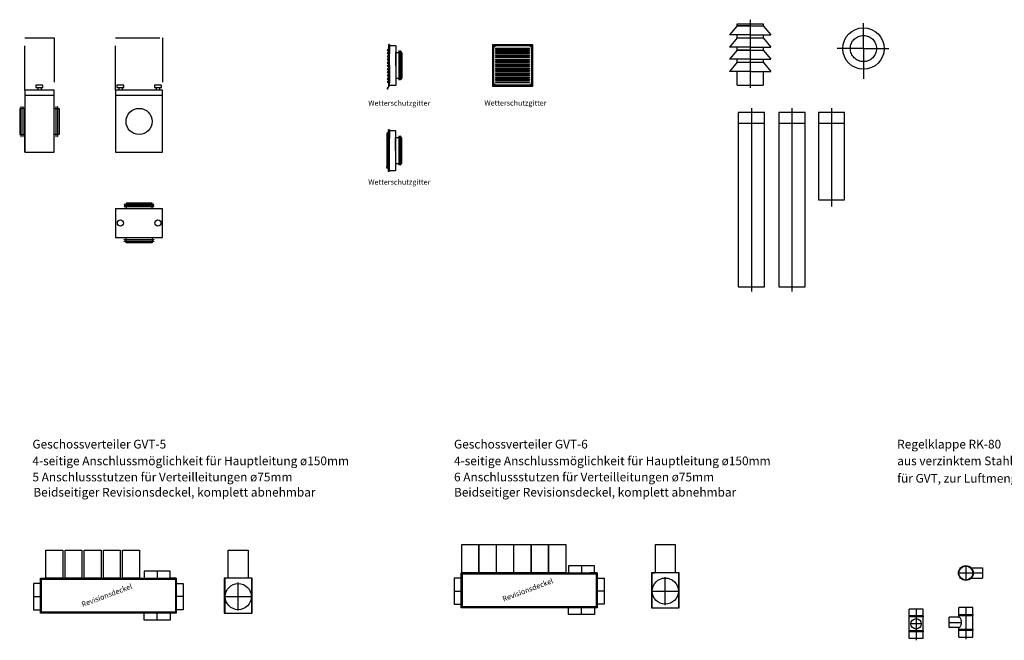
# Model space of a CAD drawing. Extents: x 4681 to 9338, y -3870 to 416.
# Drawn here: x 5293 to 5858, y -1716 to -1360 of the extents above; entities that cross this region are included whole.
import ezdxf

# ---------------------------------------------------------------- set-up
doc = ezdxf.new("R2010")
doc.units = 0
doc.header["$LTSCALE"] = 4
for name, pattern in [('ACAD_ISO03W100', [30, 12, -18]), ('STRICHLINIE2', [9.525, 6.35, -3.175]), ('STRICHPUNKT2', [12.7, 6.35, -3.175, 0, -3.175])]:
    doc.linetypes.add(name, pattern=pattern)
doc.layers.get('0').update_dxf_attribs({"linetype": 'CONTINUOUS'})
for name, color, linetype in [('Fortluft', 14, 'ACAD_ISO03W100'), ('HOMEV', 7, 'CONTINUOUS'), ('HOMEV_ANDEUTUNG', 4, 'STRICHLINIE2'), ('HOMEV_DETAIL', 7, 'CONTINUOUS'), ('HOMEV_SYMETRIE', 4, 'STRICHPUNKT2')]:
    doc.layers.add(name, color=color, linetype=linetype)
doc.styles.get("Standard").update_dxf_attribs({"font": 'arial.ttf'})

# ---------------------------------------------------------------- blocks, each defined once
blk = doc.blocks.new('HV Edelstahlhaube')
at = {"layer": 'HOMEV'}
for p, q in [((-0.075, 0.3397), (-0.119, 0.287)), ((-0.075, 0.3397), (-0.075, 0.35)), ((-0.075, 0.35), (-0.075, 0.3397)), ((-0.075, 0.35), (0.075, 0.35)), ((0, 0.3397), (-0.075, 0.3397)), ((-0.075, 0.3397), (0.075, 0.3397)), ((-0.075, 0.3397), (0.075, 0.3397)), ((0.075, 0.35), (0.075, 0.3397)), ((0.075, 0.3397), (0.119, 0.287)), ((0, 0.287), (-0.119, 0.287)), ((-0.075, 0.2707), (-0.075, 0.287)), ((0, 0.287), (0.119, 0.287)), ((0.075, 0.287), (0.075, 0.2707)), ((-0.075, 0.2707), (-0.119, 0.218)), ((-0.075, 0.2707), (0.075, 0.2707)), ((0.075, 0.2707), (0.119, 0.218)), ((0, 0.218), (-0.119, 0.218)), ((-0.075, 0.2001), (-0.119, 0.1474)), ((-0.075, 0.2001), (-0.075, 0.218)), ((-0.075, 0.2001), (0.075, 0.2001)), ((-0.075, 0.2001), (0.075, 0.2001)), ((0, 0.2001), (-0.075, 0.2001)), ((0, 0.218), (0.119, 0.218)), ((0.075, 0.218), (0.075, 0.2001)), ((0.075, 0.2001), (0.119, 0.1474)), ((0, 0.1474), (-0.119, 0.1474)), ((-0.075, 0.1311), (-0.119, 0.0784)), ((-0.075, 0.1311), (-0.075, 0.1474)), ((-0.075, 0.1311), (0.075, 0.1311)), ((0, 0.1474), (0.119, 0.1474)), ((0.075, 0.1474), (0.075, 0.1311)), ((0.075, 0.1311), (0.119, 0.0784)), ((0, 0.0784), (-0.119, 0.0784)), ((-0.075, 0), (-0.075, 0.0784)), ((-0.075, 0), (-0.075, 0.06)), ((-0.075, 0), (-0.075, 0.06)), ((0, 0.0784), (0.119, 0.0784)), ((0.075, 0.0784), (0.075, 0)), ((-0.075, 0), (0.075, 0))]:
    blk.add_line(p, q, dxfattribs=at)
at = {"layer": 'HOMEV_SYMETRIE'}
blk.add_line((0, 0.3746), (0, -0.0153), dxfattribs=at)
blk = doc.blocks.new('HV Edelstahlhaube A')
at = {"layer": 'HOMEV'}
blk.add_circle((0, 0), 0.119, dxfattribs=at)
at = {"layer": 'HOMEV_ANDEUTUNG'}
blk.add_circle((0, 0), 0.075, dxfattribs=at)
at = {"layer": 'HOMEV_SYMETRIE'}
for q in [(0, 0.1449), (-0.1507, 0), (0.1458, 0), (0, -0.1746)]:
    blk.add_line((0, 0), q, dxfattribs=at)
blk = doc.blocks.new('HV AASET Rohre')
at = {"layer": 'HOMEV'}
for p, q in [((-0.3079, 0), (-0.3079, -0.06)), ((-0.1579, 0), (-0.3079, 0)), ((-0.3079, 0), (-0.3079, -1)), ((-0.1579, -1), (-0.1579, 0)), ((-0.075, 0), (-0.075, -1)), ((0.075, 0), (-0.075, 0)), ((-0.075, 0), (-0.075, -0.06)), ((0.075, -1), (0.075, 0)), ((0.3019, 0), (0.1519, 0)), ((0.1519, 0), (0.1519, -0.06)), ((0.1519, 0), (0.1519, -0.5)), ((0.1519, 0), (0.1519, -0.5)), ((0.3019, -0.5), (0.3019, 0)), ((0.1519, -0.5), (0.3019, -0.5)), ((-0.3079, -1), (-0.1579, -1)), ((-0.075, -1), (0.075, -1))]:
    blk.add_line(p, q, dxfattribs=at)
at = {"layer": 'HOMEV_ANDEUTUNG'}
for p, q in [((-0.3079, -0.06), (-0.1579, -0.06)), ((-0.075, -0.06), (0.075, -0.06)), ((0.1519, -0.06), (0.3019, -0.06))]:
    blk.add_line(p, q, dxfattribs=at)
at = {"layer": 'HOMEV_SYMETRIE'}
for p, q in [((-0.2329, 0.0246), (-0.2329, -1.0272)), ((0, 0.0246), (0, -1.0272)), ((0.2269, 0.0246), (0.2269, -0.5383))]:
    blk.add_line(p, q, dxfattribs=at)
blk = doc.blocks.new('HV Regelkld')
at = {"layer": 'HOMEV'}
for p, q in [((0.0265, 0.03), (0.095, 0.03)), ((0.095, 0.03), (0.095, -0.03)), ((0.0265, -0.03), (0.095, -0.03))]:
    blk.add_line(p, q, dxfattribs=at)
blk.add_circle((0, 0), 0.04, dxfattribs=at)
at = {"layer": 'HOMEV_DETAIL'}
blk.add_line((0.095, 0.03), (0.095, -0.03), dxfattribs=at)
blk.add_circle((0, 0), 0.0425, dxfattribs=at)
at = {"layer": 'HOMEV_SYMETRIE'}
for p, q in [((0.095, 0), (-0.04, 0)), ((0, 0.04), (0, -0.04))]:
    blk.add_line(p, q, dxfattribs=at)
blk = doc.blocks.new('WG-150-3')
at = {"layer": 'HOMEV'}
h = blk.add_hatch(color=256, dxfattribs=at)
h.paths.add_polyline_path([(5606.65, -1300.91, 0.414214), (5606.55, -1300.81), (5606.52, -1300.81, 0.414214), (5606.42, -1300.91), (5606.42, -1301.7), (5606.65, -1301.7)])
h.paths.add_polyline_path([(5607.46, -1301.7), (5607.23, -1301.7), (5607.23, -1309.2), (5607.46, -1309.2)])
h.paths.add_polyline_path([(5607.46, -1300.91, 0.414214), (5607.36, -1300.81), (5607.33, -1300.81, 0.414214), (5607.23, -1300.91), (5607.23, -1301.7), (5607.46, -1301.7)])
h.paths.add_polyline_path([(5606.65, -1301.7), (5606.42, -1301.7), (5606.42, -1309.2), (5606.65, -1309.2)])
h.paths.add_polyline_path([(5606.65, -1309.2), (5606.42, -1309.2), (5606.42, -1316.7), (5606.65, -1316.7)])
h.paths.add_polyline_path([(5607.46, -1309.2), (5607.23, -1309.2), (5607.23, -1316.7), (5607.46, -1316.7)])
h.paths.add_polyline_path([(5607.46, -1316.7), (5607.23, -1316.7), (5607.23, -1317.28, 0.414214), (5607.33, -1317.38), (5607.36, -1317.38, 0.414214), (5607.46, -1317.28)])
h.paths.add_polyline_path([(5606.65, -1316.7), (5606.42, -1316.7), (5606.42, -1317.28, 0.414214), (5606.52, -1317.38), (5606.55, -1317.38, 0.414214), (5606.65, -1317.28)])
for p, q in [((5599.58, -1299.2), (5599.58, -1318.18)), ((5600.6, -1299.2), (5599.58, -1299.2)), ((5600.6, -1321.2), (5600.6, -1297.2)), ((5601.1, -1297.2), (5600.6, -1297.2)), ((5601.1, -1321.2), (5601.1, -1297.2)), ((5601.1, -1297.2), (5601.1, -1297.7)), ((5601.1, -1297.2), (5601.1, -1298.2)), ((5601.1, -1297.2), (5601.1, -1302.2)), ((5601.1, -1297.7), (5604.4, -1297.7)), ((5604.6, -1297.9), (5604.6, -1320.5)), ((5604.6, -1301.7), (5607.9, -1301.7)), ((5604.6, -1309.2), (5604.6, -1301.7)), ((5606.42, -1300.91), (5606.42, -1317.28)), ((5606.52, -1300.81), (5606.55, -1300.81)), ((5606.65, -1300.91), (5606.65, -1317.28)), ((5607.23, -1300.91), (5607.23, -1317.28)), ((5607.33, -1300.81), (5607.36, -1300.81)), ((5607.46, -1300.91), (5607.46, -1317.28)), ((5607.9, -1301.7), (5607.9, -1316.7)), ((5608.1, -1301.9), (5608.1, -1316.5)), ((5599.58, -1319.2), (5599.58, -1318.18)), ((5600.6, -1319.2), (5599.58, -1319.2)), ((5600.6, -1321.2), (5600.6, -1319.19)), ((5601.1, -1321.2), (5600.6, -1321.2)), ((5604.4, -1320.7), (5601.1, -1320.7)), ((5607.9, -1316.7), (5604.6, -1316.7)), ((5606.55, -1317.38), (5606.52, -1317.38)), ((5607.36, -1317.38), (5607.33, -1317.38))]:
    blk.add_line(p, q, dxfattribs=at)
for centre, radius, start, end in [((5604.4, -1297.9), 0.2, 0, 90), ((5606.52, -1300.91), 0.1, 90, 180), ((5606.55, -1300.91), 0.1, 0, 90), ((5607.33, -1300.91), 0.1, 90, 180), ((5607.36, -1300.91), 0.1, 0, 90), ((5607.9, -1301.9), 0.2, 0, 90), ((5607.9, -1316.5), 0.2, 270, 0), ((5604.4, -1320.5), 0.2, 270, 0), ((5606.52, -1317.28), 0.1, 180, 270), ((5606.55, -1317.28), 0.1, 270, 0), ((5607.33, -1317.28), 0.1, 180, 270), ((5607.36, -1317.28), 0.1, 270, 0)]:
    blk.add_arc(centre, radius, start, end, dxfattribs=at)
blk.add_text('Wetterschutzgitter', height=3, dxfattribs=at).set_placement((5588.96, -1328.71))
blk = doc.blocks.new('WG-150-4')
at = {"layer": 'HOMEV'}
for p, q in [((5660.29, -1248.37), (5660.29, -1272.37)), ((5660.88, -1248.9), (5660.29, -1248.37)), ((5660.29, -1248.37), (5683.29, -1248.37)), ((5682.68, -1248.9), (5683.29, -1248.37)), ((5683.29, -1248.37), (5683.29, -1272.37)), ((5660.88, -1248.9), (5660.88, -1271.7)), ((5660.88, -1248.9), (5682.68, -1248.9)), ((5662.07, -1250.48), (5662.07, -1250.89)), ((5662.07, -1251.66), (5662.07, -1252.07)), ((5662.07, -1252.83), (5662.07, -1253.24)), ((5662.07, -1254.24), (5662.07, -1254.65)), ((5681.57, -1250.48), (5681.57, -1250.89)), ((5681.57, -1250.48), (5681.57, -1250.89)), ((5681.57, -1251.66), (5681.57, -1252.07)), ((5681.57, -1251.66), (5681.57, -1252.07)), ((5681.57, -1252.83), (5681.57, -1253.24)), ((5681.57, -1254.24), (5681.57, -1254.65)), ((5682.68, -1248.9), (5682.68, -1271.7)), ((5662.07, -1255.4), (5662.07, -1255.81)), ((5662.07, -1256.81), (5662.07, -1257.22)), ((5662.07, -1257.97), (5662.07, -1258.38)), ((5662.07, -1259.38), (5662.07, -1259.79)), ((5681.57, -1255.4), (5681.57, -1255.81)), ((5681.57, -1256.81), (5681.57, -1257.22)), ((5681.57, -1257.97), (5681.57, -1258.38)), ((5681.57, -1259.38), (5681.57, -1259.79)), ((5662.07, -1260.54), (5662.07, -1260.95)), ((5662.07, -1261.95), (5662.07, -1262.36)), ((5662.07, -1263.11), (5662.07, -1263.52)), ((5662.07, -1264.52), (5662.07, -1264.93)), ((5681.57, -1260.54), (5681.57, -1260.95)), ((5681.57, -1261.95), (5681.57, -1262.36)), ((5681.57, -1263.11), (5681.57, -1263.52)), ((5681.57, -1264.52), (5681.57, -1264.93)), ((5662.07, -1265.68), (5662.07, -1266.09)), ((5662.07, -1267.09), (5662.07, -1267.5)), ((5662.07, -1268.25), (5662.07, -1268.66)), ((5662.07, -1269.66), (5662.07, -1270.07)), ((5681.57, -1265.68), (5681.57, -1266.09)), ((5681.57, -1267.09), (5681.57, -1267.5)), ((5681.57, -1268.25), (5681.57, -1268.66)), ((5681.57, -1269.66), (5681.57, -1270.07)), ((5660.88, -1271.7), (5660.29, -1272.37)), ((5683.29, -1272.37), (5660.29, -1272.37)), ((5682.68, -1271.7), (5660.88, -1271.7)), ((5683.29, -1272.37), (5682.68, -1271.7))]:
    blk.add_line(p, q, dxfattribs=at)
for centre in [(5661.43, -1249.5), (5682.1, -1249.5), (5661.43, -1271.08), (5682.1, -1271.08)]:
    blk.add_circle(centre, 0.184, dxfattribs=at)
for start, end in [(125.7574, 130.8274), (70.8428, 109.1572), (49.1726, 54.2426), (172.7519, 175.9085), (161.6932, 164.9722), (152.0415, 155.5426), (138.9459, 142.99), (37.01, 41.0541), (24.4574, 27.9585), (15.0278, 18.3068), (4.0915, 7.2481), (181.6367, 184.7828), (192.5036, 195.7426), (201.7914, 205.2168), (213.9983, 217.8781), (322.1219, 326.0017), (334.7832, 338.2086), (344.2574, 347.4964), (355.2172, 358.3633), (225.5528, 230.2383), (244.4002, 253.0678), (286.9322, 295.5998), (309.7617, 314.4472)]:
    blk.add_arc((5671.81, -1260.32), 7.5, start, end, dxfattribs=at)
at = {"layer": 'HOMEV_DETAIL'}
for p, q in [((5662.07, -1250.48), (5681.57, -1250.48)), ((5662.07, -1250.89), (5681.57, -1250.89)), ((5662.07, -1251.66), (5681.57, -1251.66)), ((5662.07, -1252.07), (5681.57, -1252.07)), ((5662.07, -1252.83), (5681.57, -1252.83)), ((5662.07, -1253.24), (5681.57, -1253.24)), ((5662.07, -1254.24), (5681.57, -1254.24)), ((5662.07, -1254.65), (5681.57, -1254.65)), ((5662.07, -1255.4), (5681.57, -1255.4)), ((5662.07, -1255.81), (5681.57, -1255.81)), ((5662.07, -1256.81), (5681.57, -1256.81)), ((5662.07, -1257.22), (5681.57, -1257.22)), ((5662.07, -1257.97), (5681.57, -1257.97)), ((5662.07, -1258.38), (5681.57, -1258.38)), ((5662.07, -1259.38), (5681.57, -1259.38)), ((5662.07, -1259.79), (5681.57, -1259.79)), ((5662.07, -1260.54), (5681.57, -1260.54)), ((5662.07, -1260.95), (5681.57, -1260.95)), ((5662.07, -1261.95), (5681.57, -1261.95)), ((5662.07, -1262.36), (5681.57, -1262.36)), ((5662.07, -1263.11), (5681.57, -1263.11)), ((5662.07, -1263.52), (5681.57, -1263.52)), ((5662.07, -1264.52), (5681.57, -1264.52)), ((5662.07, -1264.93), (5681.57, -1264.93)), ((5662.07, -1265.68), (5681.57, -1265.68)), ((5662.07, -1266.09), (5681.57, -1266.09)), ((5662.07, -1267.09), (5681.57, -1267.09)), ((5662.07, -1267.5), (5681.57, -1267.5)), ((5662.07, -1268.25), (5681.57, -1268.25)), ((5662.07, -1268.66), (5681.57, -1268.66)), ((5662.07, -1269.66), (5681.57, -1269.66)), ((5662.07, -1270.07), (5681.57, -1270.07))]:
    blk.add_line(p, q, dxfattribs=at)
at = {"layer": 'HOMEV'}
blk.add_text('Wetterschutzgitter', height=3, dxfattribs=at).set_placement((5655.59, -1283.31))
blk = doc.blocks.new('RK1')
at = {"layer": 'HOMEV'}
for p, q in [((5803.13, -1576.1), (5803.13, -1572.1)), ((5811.13, -1572.1), (5803.13, -1572.1)), ((5811.13, -1576.1), (5811.13, -1572.1)), ((5803.13, -1584.6), (5803.13, -1576.6)), ((5811.13, -1584.6), (5811.13, -1576.6)), ((5811.13, -1585.1), (5803.13, -1585.1)), ((5803.13, -1589.1), (5803.13, -1585.1)), ((5811.13, -1589.1), (5811.13, -1585.1)), ((5811.13, -1589.1), (5803.13, -1589.1))]:
    blk.add_line(p, q, dxfattribs=at)
blk.add_circle((5807.13, -1580.6), 3, dxfattribs=at)
at = {"layer": 'HOMEV_DETAIL'}
for p, q in [((5811.13, -1576.1), (5803.13, -1576.1)), ((5811.13, -1576.6), (5803.13, -1576.6)), ((5811.13, -1584.6), (5803.13, -1584.6))]:
    blk.add_line(p, q, dxfattribs=at)
for centre, start, end in [((5803.13, -1576.35), 90, 270), ((5811.13, -1576.35), 270, 90), ((5803.13, -1584.85), 90, 270), ((5811.13, -1584.85), 270, 90)]:
    blk.add_arc(centre, 0.25, start, end, dxfattribs=at)
at = {"layer": 'HOMEV_SYMETRIE'}
for p, q in [((5807.13, -1572.1), (5807.13, -1590.04)), ((5810.13, -1580.6), (5804.13, -1580.6))]:
    blk.add_line(p, q, dxfattribs=at)
blk = doc.blocks.new('rk2')
at = {"layer": 'HOMEV'}
for p, q in [((5831.71, -1575.24), (5831.71, -1571.24)), ((5839.71, -1571.24), (5831.71, -1571.24)), ((5831.71, -1576.74), (5831.71, -1575.74)), ((5839.71, -1575.24), (5839.71, -1571.24)), ((5839.71, -1583.74), (5839.71, -1575.74)), ((5826.21, -1582.74), (5826.21, -1576.74)), ((5831.71, -1576.74), (5826.21, -1576.74)), ((5831.71, -1582.74), (5826.21, -1582.74)), ((5831.71, -1583.74), (5831.71, -1582.74)), ((5831.71, -1588.24), (5831.71, -1584.24)), ((5839.71, -1588.24), (5839.71, -1584.24)), ((5831.71, -1588.24), (5839.71, -1588.24))]:
    blk.add_line(p, q, dxfattribs=at)
at = {"layer": 'HOMEV_DETAIL'}
for p, q in [((5831.71, -1575.24), (5839.71, -1575.24)), ((5831.71, -1575.74), (5839.71, -1575.74)), ((5826.21, -1582.74), (5826.21, -1576.74)), ((5831.71, -1583.74), (5839.71, -1583.74)), ((5831.71, -1584.24), (5839.71, -1584.24))]:
    blk.add_line(p, q, dxfattribs=at)
for centre, start, end in [((5831.71, -1575.49), 90, 270), ((5839.71, -1575.49), 270, 90), ((5831.71, -1583.99), 90, 270), ((5839.71, -1583.99), 270, 90)]:
    blk.add_arc(centre, 0.25, start, end, dxfattribs=at)
at = {"layer": 'HOMEV_DETAIL', "extrusion": (0, 0, -1)}
blk.add_ellipse((5831.71, -1579.74), major_axis=(0, 3), ratio=0.451416, start_param=0, end_param=3.141593, dxfattribs=at)
at = {"layer": 'HOMEV_SYMETRIE'}
for p, q in [((5835.71, -1571.24), (5835.71, -1589.33)), ((5826.21, -1579.74), (5833.06, -1579.74))]:
    blk.add_line(p, q, dxfattribs=at)
blk = doc.blocks.new('gvt5a')
at = {"linetype": 'ByBlock'}
for p, q in [((5307.75, -1783.53), (5317.45, -1783.53)), ((5307.75, -1799.73), (5307.75, -1783.53)), ((5317.45, -1783.53), (5317.45, -1799.73)), ((5318.75, -1783.53), (5328.45, -1783.53)), ((5318.75, -1799.73), (5318.75, -1783.53)), ((5328.45, -1783.53), (5328.45, -1799.73)), ((5329.75, -1783.53), (5339.45, -1783.53)), ((5329.75, -1799.73), (5329.75, -1783.53)), ((5339.45, -1783.53), (5339.45, -1799.73)), ((5340.75, -1783.53), (5350.45, -1783.53)), ((5340.75, -1799.73), (5340.75, -1783.53)), ((5350.45, -1783.53), (5350.45, -1799.73)), ((5351.75, -1783.53), (5361.45, -1783.53)), ((5351.75, -1799.73), (5351.75, -1783.53)), ((5361.45, -1783.53), (5361.45, -1799.73)), ((5317.45, -1799.73), (5307.75, -1799.73)), ((5328.45, -1799.73), (5318.75, -1799.73)), ((5339.45, -1799.73), (5329.75, -1799.73)), ((5350.45, -1799.73), (5340.75, -1799.73)), ((5361.45, -1799.73), (5351.75, -1799.73))]:
    blk.add_line(p, q, dxfattribs=at)
at = {"layer": 'HOMEV'}
for p, q in [((5364.1, -1795.73), (5364.1, -1799.73)), ((5379.1, -1795.73), (5364.1, -1795.73)), ((5379.1, -1799.73), (5379.1, -1795.73)), ((5304.6, -1819.73), (5304.6, -1799.73)), ((5304.6, -1799.73), (5382.6, -1799.73)), ((5304.6, -1799.73), (5308.6, -1799.73)), ((5305.24, -1800.25), (5382.1, -1800.25)), ((5305.24, -1819.25), (5305.24, -1800.25)), ((5306.45, -1800.25), (5310.25, -1800.25)), ((5316.6, -1799.73), (5319.6, -1799.73)), ((5327.6, -1799.73), (5330.6, -1799.73)), ((5338.6, -1799.73), (5341.6, -1799.73)), ((5349.6, -1799.73), (5352.6, -1799.73)), ((5360.6, -1799.73), (5364.6, -1799.73)), ((5371.6, -1799.73), (5379.1, -1799.73)), ((5382.6, -1799.73), (5378.6, -1799.73)), ((5382.1, -1800.25), (5382.1, -1819.25)), ((5382.6, -1799.73), (5382.6, -1819.73)), ((5304.6, -1802.73), (5300.6, -1802.73)), ((5300.6, -1802.73), (5300.6, -1817.73)), ((5382.6, -1802.73), (5386.6, -1802.73)), ((5386.6, -1802.73), (5386.6, -1817.73)), ((5300.6, -1817.73), (5304.6, -1817.73)), ((5382.1, -1819.25), (5305.24, -1819.25)), ((5386.6, -1817.73), (5382.6, -1817.73)), ((5382.6, -1819.73), (5382.6, -1817.73)), ((5382.6, -1819.73), (5304.6, -1819.73)), ((5364.1, -1823.73), (5364.1, -1819.73)), ((5379.1, -1823.73), (5364.1, -1823.73)), ((5379.1, -1819.73), (5379.1, -1823.73))]:
    blk.add_line(p, q, dxfattribs=at)
at = {"layer": 'HOMEV_SYMETRIE'}
for p, q in [((5371.6, -1795.73), (5371.6, -1799.73)), ((5300.6, -1810.23), (5304.6, -1810.23)), ((5386.6, -1810.23), (5382.6, -1810.23)), ((5371.6, -1823.73), (5371.6, -1819.73))]:
    blk.add_line(p, q, dxfattribs=at)
at = {"layer": 'HOMEV'}
blk.add_text('Revisionsdeckel', height=3, rotation=20.5481, dxfattribs=at).set_placement((5328.93, -1816.26))
blk = doc.blocks.new('gvt6a')
at = {"linetype": 'ByBlock'}
for p, q in [((5546.38, -1796.58), (5546.38, -1780.38)), ((5546.38, -1780.38), (5556.08, -1780.38)), ((5556.08, -1780.38), (5556.08, -1796.58)), ((5556.38, -1796.58), (5556.38, -1780.38)), ((5556.38, -1780.38), (5566.08, -1780.38)), ((5566.08, -1780.38), (5566.08, -1796.58)), ((5566.38, -1796.58), (5566.38, -1780.38)), ((5566.38, -1780.38), (5576.08, -1780.38)), ((5576.08, -1780.38), (5576.08, -1796.58)), ((5576.38, -1780.38), (5586.08, -1780.38)), ((5576.38, -1796.58), (5576.38, -1780.38)), ((5586.08, -1780.38), (5586.08, -1796.58)), ((5586.38, -1796.58), (5586.38, -1780.38)), ((5586.38, -1780.38), (5596.08, -1780.38)), ((5596.08, -1780.38), (5596.08, -1796.58)), ((5596.38, -1796.58), (5596.38, -1780.38)), ((5596.38, -1780.38), (5606.08, -1780.38)), ((5606.08, -1780.38), (5606.08, -1796.58)), ((5556.08, -1796.58), (5546.38, -1796.58)), ((5566.08, -1796.58), (5556.38, -1796.58)), ((5576.08, -1796.58), (5566.38, -1796.58)), ((5586.08, -1796.58), (5576.38, -1796.58)), ((5596.08, -1796.58), (5586.38, -1796.58)), ((5606.08, -1796.58), (5596.38, -1796.58))]:
    blk.add_line(p, q, dxfattribs=at)
at = {"layer": 'HOMEV'}
for p, q in [((5546.13, -1816.58), (5546.13, -1796.58)), ((5546.13, -1796.58), (5624.13, -1796.58)), ((5546.13, -1796.58), (5550.13, -1796.58)), ((5546.13, -1796.58), (5548.13, -1796.58)), ((5622.63, -1792.58), (5607.63, -1792.58)), ((5607.63, -1792.58), (5607.63, -1796.58)), ((5613.13, -1796.58), (5620.63, -1796.58)), ((5624.13, -1796.58), (5620.13, -1796.58)), ((5622.63, -1796.58), (5622.63, -1792.58)), ((5624.13, -1796.58), (5622.63, -1796.58)), ((5624.13, -1796.58), (5624.13, -1816.58)), ((5542.13, -1799.58), (5542.13, -1814.58)), ((5546.13, -1799.58), (5542.13, -1799.58)), ((5546.77, -1816.11), (5546.77, -1797.11)), ((5546.77, -1797.11), (5623.63, -1797.11)), ((5623.63, -1797.11), (5623.63, -1816.11)), ((5624.13, -1799.58), (5628.13, -1799.58)), ((5628.13, -1799.58), (5628.13, -1814.58)), ((5542.13, -1814.58), (5546.13, -1814.58)), ((5624.13, -1816.58), (5546.13, -1816.58)), ((5623.63, -1816.11), (5546.77, -1816.11)), ((5607.63, -1820.58), (5607.63, -1816.58)), ((5622.63, -1816.58), (5622.63, -1820.58)), ((5624.13, -1816.58), (5624.13, -1814.58)), ((5628.13, -1814.58), (5624.13, -1814.58)), ((5622.63, -1820.58), (5607.63, -1820.58))]:
    blk.add_line(p, q, dxfattribs=at)
at = {"layer": 'HOMEV_SYMETRIE'}
for p, q in [((5615.13, -1792.58), (5615.13, -1796.58)), ((5542.13, -1807.08), (5546.13, -1807.08)), ((5628.13, -1807.08), (5624.13, -1807.08)), ((5615.13, -1820.58), (5615.13, -1816.58))]:
    blk.add_line(p, q, dxfattribs=at)
at = {"layer": 'HOMEV'}
blk.add_text('Revisionsdeckel', height=3, rotation=20.5481, dxfattribs=at).set_placement((5570.45, -1813.11))
blk = doc.blocks.new('FE_PUR1')
for p, q in [((5295.74, -1400.78), (5295.74, -1436.28)), ((5312.44, -1400.78), (5295.74, -1400.78)), ((5295.74, -1400.78), (5295.74, -1403.58)), ((5304.09, -1397.9), (5302.09, -1397.9)), ((5302.09, -1397.9), (5302.09, -1399.18)), ((5302.09, -1399.18), (5306.09, -1399.18)), ((5303.13, -1399.18), (5303.13, -1400.78)), ((5306.09, -1397.9), (5304.09, -1397.9)), ((5305.05, -1399.18), (5305.05, -1400.78)), ((5306.09, -1399.18), (5306.09, -1397.9)), ((5312.44, -1436.28), (5312.44, -1400.78)), ((5295.74, -1403.58), (5312.44, -1403.58)), ((5292.74, -1411.18), (5292.74, -1426.18)), ((5293.46, -1411.18), (5292.74, -1411.18)), ((5293.66, -1410.23), (5293.46, -1410.23)), ((5293.46, -1410.23), (5293.46, -1427.23)), ((5293.66, -1427.23), (5293.66, -1410.23)), ((5294.47, -1411.18), (5293.66, -1411.18)), ((5294.67, -1410.23), (5294.47, -1410.23)), ((5294.47, -1410.23), (5294.47, -1427.23)), ((5294.67, -1427.23), (5294.67, -1410.23)), ((5295.74, -1411.18), (5294.67, -1411.18)), ((5295.74, -1418.68), (5295.74, -1411.18)), ((5312.44, -1411.18), (5313.42, -1411.18)), ((5312.44, -1418.68), (5312.44, -1411.18)), ((5313.62, -1410.23), (5313.42, -1410.23)), ((5313.42, -1410.23), (5313.42, -1427.23)), ((5313.62, -1427.23), (5313.62, -1410.23)), ((5313.62, -1411.18), (5314.42, -1411.18)), ((5314.62, -1410.23), (5314.42, -1410.23)), ((5314.42, -1410.23), (5314.42, -1427.23)), ((5314.62, -1427.23), (5314.62, -1410.23)), ((5314.62, -1411.18), (5315.44, -1411.18)), ((5315.44, -1411.18), (5315.44, -1426.18)), ((5295.74, -1436.28), (5295.74, -1418.68)), ((5292.74, -1426.18), (5293.46, -1426.18)), ((5293.46, -1427.23), (5293.56, -1427.23)), ((5293.56, -1427.23), (5293.66, -1427.23)), ((5293.66, -1426.18), (5294.47, -1426.18)), ((5294.47, -1427.23), (5294.57, -1427.23)), ((5294.57, -1427.23), (5294.67, -1427.23)), ((5294.67, -1426.18), (5295.74, -1426.18)), ((5313.42, -1426.18), (5312.44, -1426.18)), ((5313.42, -1427.23), (5313.52, -1427.23)), ((5313.52, -1427.23), (5313.62, -1427.23)), ((5314.42, -1426.18), (5313.62, -1426.18)), ((5314.42, -1427.23), (5314.52, -1427.23)), ((5314.52, -1427.23), (5314.62, -1427.23)), ((5315.44, -1426.18), (5314.62, -1426.18)), ((5295.74, -1436.28), (5312.44, -1436.28))]:
    blk.add_line(p, q)
at = {"layer": 'HOMEV_ANDEUTUNG'}
for p, q in [((5295.74, -1370.78), (5312.44, -1370.78)), ((5295.74, -1400.78), (5295.74, -1370.78)), ((5312.44, -1370.78), (5312.44, -1400.78))]:
    blk.add_line(p, q, dxfattribs=at)
blk = doc.blocks.new('FE_PUR2')
for p, q in [((5347.75, -1400.78), (5347.75, -1436.28)), ((5374.75, -1400.78), (5347.75, -1400.78)), ((5348.54, -1397.9), (5348.54, -1399.18)), ((5350.54, -1397.9), (5348.54, -1397.9)), ((5348.54, -1399.18), (5352.54, -1399.18)), ((5349.58, -1399.18), (5349.58, -1400.78)), ((5352.54, -1397.9), (5350.54, -1397.9)), ((5351.5, -1399.18), (5351.5, -1400.78)), ((5352.54, -1399.18), (5352.54, -1397.9)), ((5372.03, -1397.9), (5370.03, -1397.9)), ((5370.03, -1397.9), (5370.03, -1399.18)), ((5370.03, -1399.18), (5374.03, -1399.18)), ((5371.07, -1399.18), (5371.07, -1400.78)), ((5374.03, -1397.9), (5372.03, -1397.9)), ((5372.99, -1399.18), (5372.99, -1400.78)), ((5374.03, -1399.18), (5374.03, -1397.9)), ((5374.75, -1436.28), (5374.75, -1400.78)), ((5347.75, -1403.58), (5374.75, -1403.58)), ((5347.75, -1436.28), (5374.75, -1436.28))]:
    blk.add_line(p, q)
blk.add_circle((5361.25, -1418.68), 7.5)
at = {"layer": 'HOMEV_ANDEUTUNG'}
for p, q in [((5347.75, -1370.78), (5374.75, -1370.78)), ((5347.75, -1400.78), (5347.75, -1370.78)), ((5374.75, -1370.78), (5374.75, -1400.78))]:
    blk.add_line(p, q, dxfattribs=at)
blk = doc.blocks.new('FE_PUR3')
for p, q in [((5347.75, -1468.54), (5374.75, -1468.54)), ((5347.75, -1468.54), (5347.75, -1485.24)), ((5369.7, -1466.27), (5352.7, -1466.27)), ((5352.7, -1466.27), (5352.7, -1466.37)), ((5352.7, -1466.37), (5352.7, -1466.47)), ((5352.7, -1466.47), (5369.7, -1466.47)), ((5369.7, -1467.27), (5352.7, -1467.27)), ((5352.7, -1467.27), (5352.7, -1467.37)), ((5352.7, -1467.37), (5352.7, -1467.47)), ((5352.7, -1467.47), (5369.7, -1467.47)), ((5353.75, -1465.54), (5353.75, -1466.27)), ((5368.75, -1465.54), (5353.75, -1465.54)), ((5353.75, -1466.47), (5353.75, -1467.27)), ((5353.75, -1467.47), (5353.75, -1468.54)), ((5361.25, -1468.54), (5368.75, -1468.54)), ((5368.75, -1466.27), (5368.75, -1465.54)), ((5368.75, -1467.27), (5368.75, -1466.47)), ((5368.75, -1468.54), (5368.75, -1467.47)), ((5369.7, -1466.47), (5369.7, -1466.27)), ((5369.7, -1467.47), (5369.7, -1467.27)), ((5374.75, -1485.24), (5374.75, -1468.54)), ((5347.75, -1485.24), (5374.75, -1485.24)), ((5353.75, -1486.31), (5353.75, -1485.24)), ((5361.25, -1485.24), (5368.75, -1485.24)), ((5368.75, -1485.24), (5368.75, -1486.31)), ((5352.7, -1486.41), (5352.7, -1486.31)), ((5352.7, -1486.31), (5369.7, -1486.31)), ((5352.7, -1486.51), (5352.7, -1486.41)), ((5369.7, -1486.51), (5352.7, -1486.51)), ((5352.7, -1487.42), (5352.7, -1487.32)), ((5352.7, -1487.32), (5369.7, -1487.32)), ((5352.7, -1487.52), (5352.7, -1487.42)), ((5369.7, -1487.52), (5352.7, -1487.52)), ((5353.75, -1487.32), (5353.75, -1486.51)), ((5353.75, -1488.24), (5353.75, -1487.52)), ((5368.75, -1488.24), (5353.75, -1488.24)), ((5368.75, -1486.51), (5368.75, -1487.32)), ((5368.75, -1487.52), (5368.75, -1488.24)), ((5369.7, -1486.31), (5369.7, -1486.51)), ((5369.7, -1487.32), (5369.7, -1487.52))]:
    blk.add_line(p, q)
for centre in [(5350.54, -1476.89), (5372.03, -1476.89)]:
    blk.add_circle(centre, 1.75)
blk = doc.blocks.new('wsg1501')
at = {"layer": 'HOMEV'}
h = blk.add_hatch(color=256, dxfattribs=at)
h.paths.add_polyline_path([(5510.57, -1378.32, 0.414214), (5510.47, -1378.22), (5510.44, -1378.22, 0.414214), (5510.34, -1378.32), (5510.34, -1379.11), (5510.57, -1379.11)])
h.paths.add_polyline_path([(5511.38, -1379.11), (5511.15, -1379.11), (5511.15, -1386.61), (5511.38, -1386.61)])
h.paths.add_polyline_path([(5511.38, -1378.32, 0.414214), (5511.28, -1378.22), (5511.25, -1378.22, 0.414214), (5511.15, -1378.32), (5511.15, -1379.11), (5511.38, -1379.11)])
h.paths.add_polyline_path([(5510.57, -1379.11), (5510.34, -1379.11), (5510.34, -1386.61), (5510.57, -1386.61)])
h.paths.add_polyline_path([(5510.57, -1386.61), (5510.34, -1386.61), (5510.34, -1394.11), (5510.57, -1394.11)])
h.paths.add_polyline_path([(5511.38, -1386.61), (5511.15, -1386.61), (5511.15, -1394.11), (5511.38, -1394.11)])
h.paths.add_polyline_path([(5511.38, -1394.11), (5511.15, -1394.11), (5511.15, -1394.69, 0.414214), (5511.25, -1394.79), (5511.28, -1394.79, 0.414214), (5511.38, -1394.69)])
h.paths.add_polyline_path([(5510.57, -1394.11), (5510.34, -1394.11), (5510.34, -1394.69, 0.414214), (5510.44, -1394.79), (5510.47, -1394.79, 0.414214), (5510.57, -1394.69)])
for p, q in [((5505.02, -1398.11), (5503.61, -1399.52)), ((5503.91, -1399.92), (5504.29, -1399.74))]:
    blk.add_line(p, q)
blk.add_arc((5503.78, -1399.71), 0.25, 133.5259, 300.5562)
for p, q in [((5504.52, -1376.61), (5503.55, -1377.96)), ((5503.55, -1377.96), (5504.52, -1377.96)), ((5504.52, -1378.36), (5503.55, -1379.7)), ((5505.02, -1374.61), (5504.52, -1374.61)), ((5504.52, -1398.61), (5504.52, -1374.61)), ((5505.02, -1398.11), (5505.02, -1374.61)), ((5505.02, -1374.61), (5505.02, -1379.61)), ((5505.02, -1374.61), (5505.02, -1375.61)), ((5505.02, -1374.61), (5505.02, -1375.11)), ((5505.02, -1375.11), (5508.32, -1375.11)), ((5508.52, -1375.31), (5508.52, -1397.91)), ((5510.34, -1378.32), (5510.34, -1394.69)), ((5510.44, -1378.22), (5510.47, -1378.22)), ((5510.57, -1378.32), (5510.57, -1394.69)), ((5511.15, -1378.32), (5511.15, -1394.69)), ((5511.25, -1378.22), (5511.28, -1378.22)), ((5511.38, -1378.32), (5511.38, -1394.69)), ((5503.55, -1379.7), (5504.52, -1379.7)), ((5504.52, -1380.27), (5503.55, -1381.62)), ((5503.55, -1381.62), (5504.52, -1381.62)), ((5504.52, -1382.02), (5503.55, -1383.36)), ((5503.55, -1383.36), (5504.52, -1383.36)), ((5504.52, -1383.8), (5503.55, -1385.14)), ((5508.52, -1386.61), (5508.52, -1379.11)), ((5508.52, -1379.11), (5511.82, -1379.11)), ((5511.82, -1379.11), (5511.82, -1394.11)), ((5512.02, -1379.31), (5512.02, -1393.91)), ((5503.55, -1385.14), (5504.52, -1385.14)), ((5504.52, -1385.54), (5503.55, -1386.89)), ((5503.55, -1386.89), (5504.52, -1386.89)), ((5504.52, -1387.46), (5503.55, -1388.8)), ((5503.55, -1388.8), (5504.52, -1388.8)), ((5504.52, -1389.2), (5503.55, -1390.55)), ((5505.02, -1386.61), (5505.02, -1396.61)), ((5503.55, -1390.55), (5504.52, -1390.55)), ((5504.52, -1391.12), (5503.55, -1392.47)), ((5503.55, -1392.47), (5504.52, -1392.47)), ((5504.52, -1393.03), (5503.55, -1394.38)), ((5503.55, -1394.38), (5504.52, -1394.38)), ((5504.52, -1394.78), (5503.55, -1396.13)), ((5511.82, -1394.11), (5508.52, -1394.11)), ((5510.47, -1394.79), (5510.44, -1394.79)), ((5511.28, -1394.79), (5511.25, -1394.79)), ((5503.55, -1396.13), (5504.52, -1396.13)), ((5504.52, -1398.61), (5504.52, -1396.6)), ((5508.32, -1398.11), (5505.02, -1398.11))]:
    blk.add_line(p, q, dxfattribs=at)
for centre, radius, start, end in [((5508.32, -1375.31), 0.2, 0, 90), ((5510.44, -1378.32), 0.1, 90, 180), ((5510.47, -1378.32), 0.1, 0, 90), ((5511.25, -1378.32), 0.1, 90, 180), ((5511.28, -1378.32), 0.1, 0, 90), ((5511.82, -1379.31), 0.2, 0, 90), ((5510.44, -1394.69), 0.1, 180, 270), ((5510.47, -1394.69), 0.1, 270, 0), ((5511.25, -1394.69), 0.1, 180, 270), ((5511.28, -1394.69), 0.1, 270, 0), ((5511.82, -1393.91), 0.2, 270, 0), ((5508.32, -1397.91), 0.2, 270, 0)]:
    blk.add_arc(centre, radius, start, end, dxfattribs=at)
blk = doc.blocks.new('gvt5_3')
at = {"linetype": 'ByBlock'}
for p, q in [((5412.46, -1680.72), (5412.46, -1664.52)), ((5412.46, -1664.52), (5423.86, -1664.52)), ((5423.86, -1664.52), (5423.86, -1680.72)), ((5423.86, -1680.72), (5412.46, -1680.72))]:
    blk.add_line(p, q, dxfattribs=at)
at = {"layer": 'HOMEV'}
for p, q in [((5426.16, -1680.72), (5410.16, -1680.72)), ((5410.16, -1680.72), (5410.16, -1700.72)), ((5410.49, -1680.72), (5410.49, -1700.72)), ((5425.83, -1680.72), (5425.83, -1700.72)), ((5426.16, -1700.72), (5426.16, -1680.72)), ((5410.16, -1700.72), (5426.16, -1700.72)), ((5426.16, -1700.72), (5426.16, -1698.72))]:
    blk.add_line(p, q, dxfattribs=at)
blk.add_circle((5418.16, -1691.22), 7.5, dxfattribs=at)
at = {"layer": 'HOMEV_SYMETRIE'}
for p, q in [((5418.16, -1699.22), (5418.16, -1683.22)), ((5410.16, -1691.22), (5426.16, -1691.22))]:
    blk.add_line(p, q, dxfattribs=at)
blk = doc.blocks.new('gvt6_3')
at = {"linetype": 'ByBlock'}
for p, q in [((5657.52, -1677.57), (5657.52, -1661.37)), ((5657.52, -1661.37), (5668.92, -1661.37)), ((5668.92, -1661.37), (5668.92, -1677.57)), ((5668.92, -1677.57), (5657.52, -1677.57))]:
    blk.add_line(p, q, dxfattribs=at)
at = {"layer": 'HOMEV'}
for p, q in [((5655.22, -1677.57), (5657.22, -1677.57)), ((5671.22, -1677.57), (5655.22, -1677.57)), ((5655.22, -1677.57), (5657.22, -1677.57)), ((5655.22, -1677.57), (5657.22, -1677.57)), ((5655.22, -1677.57), (5655.22, -1697.57)), ((5655.55, -1677.57), (5655.55, -1697.57)), ((5670.88, -1677.57), (5670.88, -1697.57)), ((5671.22, -1697.57), (5671.22, -1677.57)), ((5655.22, -1697.57), (5671.22, -1697.57)), ((5671.22, -1697.57), (5671.22, -1695.57))]:
    blk.add_line(p, q, dxfattribs=at)
blk.add_circle((5663.22, -1688.07), 7.5, dxfattribs=at)
at = {"layer": 'HOMEV_SYMETRIE'}
for p, q in [((5663.22, -1696.07), (5663.22, -1680.07)), ((5655.22, -1688.07), (5671.22, -1688.07))]:
    blk.add_line(p, q, dxfattribs=at)

msp = doc.modelspace()

# ---------------------------------------------------------------- block references
for name in ['FE_PUR1', 'FE_PUR2', 'wsg1501', 'FE_PUR3', 'gvt5_3', 'gvt6_3']:
    msp.add_blockref(name, (0, 0))
at = {"linetype": 'ByBlock'}
for name in ['gvt5a', 'gvt6a']:
    msp.add_blockref(name, (0, 119.012), dxfattribs=at)
at = {"layer": 'Fortluft', "linetype": 'ByBlock'}
for name in ['RK1', 'rk2']:
    msp.add_blockref(name, (0, -126.241), dxfattribs=at)
at = {"layer": 'HOMEV'}
for name in ['WG-150-4', 'WG-150-3']:
    msp.add_blockref(name, (-96.191, -126.241), dxfattribs=at)
at = {"layer": 'HOMEV', "xscale": 100, "yscale": 100, "zscale": 100}
msp.add_blockref('HV Regelkld', (5835.706, -1677.71), dxfattribs=at)
at = {"layer": 'HOMEV_SYMETRIE', "xscale": 100, "yscale": 100, "zscale": 100}
for name, p in [('HV Edelstahlhaube', (5711.921, -1397.761)), ('HV Edelstahlhaube A', (5776.927, -1376.845)), ('HV AASET Rohre', (5735.922, -1413.574))]:
    msp.add_blockref(name, p, dxfattribs=at)

# ---------------------------------------------------------------- texts
at = {"layer": 'HOMEV'}
for s, height, p in [('Wetterschutzgitter', 3, (5492.764, -1409.649)), ('Geschossverteiler GVT-5', 5, (5300.039, -1606.275)), ('Geschossverteiler GVT-6', 5, (5541.974, -1606.275)), ('Regelklappe RK-80', 5, (5796.298, -1606.275)), ('4-seitige Anschlussmöglichkeit für Hauptleitung ø150mm', 5, (5300.039, -1615.861)), ('4-seitige Anschlussmöglichkeit für Hauptleitung ø150mm', 5, (5541.974, -1615.861)), ('aus verzinktem Stahlblech, dicht schließend, ø80mm', 5, (5796.298, -1615.861)), ('5 Anschlussstutzen für Verteilleitungen ø75mm', 5, (5300.039, -1625.122)), ('6 Anschlussstutzen für Verteilleitungen ø75mm', 5, (5541.974, -1625.122)), ('für GVT, zur Luftmengenregulierung der Verteilleitungen', 5, (5796.298, -1625.856)), ('Beidseitiger Revisionsdeckel, komplett abnehmbar', 5, (5300.583, -1633.839)), ('Beidseitiger Revisionsdeckel, komplett abnehmbar', 5, (5541.974, -1633.839))]:
    msp.add_text(s, height=height, dxfattribs=at).set_placement(p)

doc.saveas('drawing.dxf')
